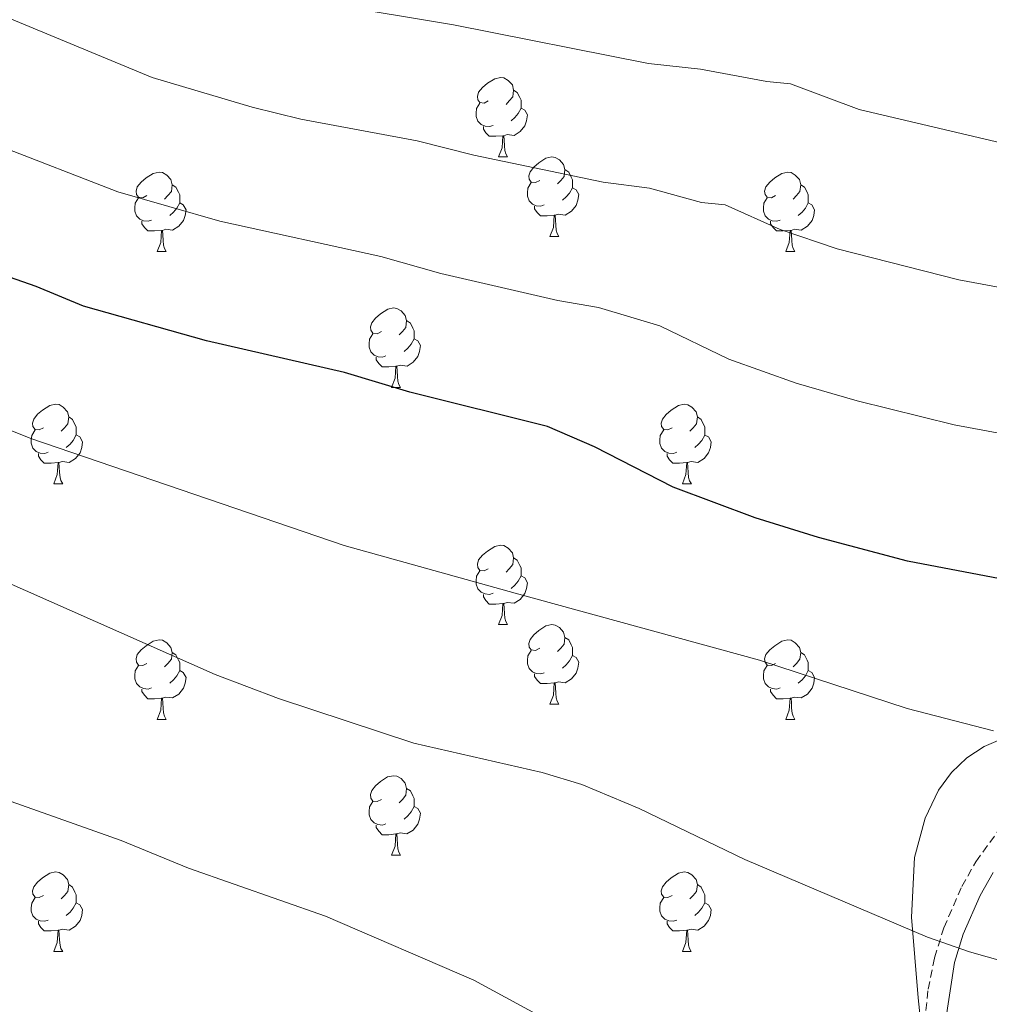
# Model space of a CAD drawing. Units: metres. Extents: x 610089 to 614592, y 4721973 to 4725015.
# Drawn here: x 611820 to 611942, y 4723352 to 4723476 of the extents above; entities that cross this region are included whole.
import ezdxf

# ---------------------------------------------------------------- set-up
doc = ezdxf.new("R2010")
doc.units = ezdxf.units.M
doc.header["$MEASUREMENT"] = 0
doc.linetypes.add('TRAZOSX2', pattern=[1.5, 1, -0.5])
for name, color, linetype, lineweight in [('Level 21', 19, 'Continuous', 0), ('Level 35', 92, 'Continuous', 0), ('Level 36', 19, 'Continuous', 40), ('Level 4', 36, 'Continuous', 30), ('Level 5', 36, 'Continuous', 0)]:
    doc.layers.add(name, color=color, linetype=linetype, lineweight=lineweight)

msp = doc.modelspace()

# ---------------------------------------------------------------- linework, layer by layer
at = {"layer": 'Level 21', "color": 19, "linetype": 'TRAZOSX2', "lineweight": 0}
msp.add_polyline3d([(611944.34, 4723314.51, 633.04), (611941.83, 4723318.66, 633.65), (611939.69, 4723322.94, 634.34), (611937.13, 4723329.54, 635.46), (611935.33, 4723336.25, 636.66), (611934.57, 4723340.71, 637.48), (611934.2, 4723349.42, 639.06), (611934.62, 4723353.59, 639.81), (611935.44, 4723357.57, 640.5), (611936.61, 4723361.35, 641.15), (611938.87, 4723366.55, 642.06), (611940.65, 4723369.67, 642.63), (611943.6, 4723373.76, 643.43)], dxfattribs=at)
at = {"layer": 'Level 21', "color": 19, "linetype": 'Continuous', "lineweight": 0}
msp.add_polyline3d([(611942.97, 4723321.94, 633.98), (611941.1, 4723326.1, 634.7), (611938.9, 4723332.47, 635.86), (611937.11, 4723340.99, 637.48), (611936.76, 4723349.27, 639.06), (611937.94, 4723356.97, 640.5), (611939.04, 4723360.52, 641.15), (611941.17, 4723365.41, 642.06), (611942.83, 4723368.33, 642.63)], dxfattribs=at)
at = {"layer": 'Level 35', "color": 92, "linetype": 'Continuous', "lineweight": 0, "ltscale": 0.5}
msp.add_polyline3d([(611944.04, 4723385.2, 647.29), (611941.68, 4723384.2, 647.01), (611939.5, 4723382.76, 646.72), (611937.56, 4723380.92, 646.44), (611935.94, 4723378.68, 646.18), (611934.23, 4723375.17, 645.88), (611932.89, 4723370.2, 645.6), (611932.5, 4723362.66, 645.28), (611933.37, 4723352.5, 644.55), (611934.56, 4723341.37, 641.97), (611934.77, 4723321.45, 640.17), (611934.9, 4723314.94, 638.94), (611935, 4723310.09, 637.49), (611935.48, 4723305.34, 635.89), (611936.73, 4723300.68, 634.44), (611937.77, 4723298.4, 633.87), (611939.73, 4723295.4, 633.33), (611941.64, 4723293.7, 633.06), (611943.86, 4723292.5, 632.86)], dxfattribs=at)
at = {"layer": 'Level 36', "color": 92, "linetype": 'Continuous', "lineweight": 0}
for points in [[(611879.12, 4723465.62), (611878.59, 4723465.35), (611878.06, 4723465.41), (611877.8, 4723465.78), (611877.74, 4723466.2), (611877.9, 4723466.72), (611878.38, 4723467.32), (611879.02, 4723467.85), (611879.92, 4723468.43), (611880.66, 4723468.59), (611881.09, 4723468.54), (611881.62, 4723468.22), (611882.15, 4723467.64), (611882.31, 4723467), (611882.2, 4723466.15), (611881.77, 4723465.62), (611881.35, 4723465.19)], [(611882.31, 4723467), (611882.78, 4723466.68), (611883.1, 4723466.04), (611883.26, 4723465.72), (611883.26, 4723465.14), (611883.26, 4723464.72), (611882.89, 4723464.03), (611882.47, 4723463.55), (611881.99, 4723463.13)], [(611879.71, 4723462.54), (611879.28, 4723462.38), (611878.7, 4723462.44), (611878.22, 4723462.65), (611877.8, 4723463.07), (611877.58, 4723463.66), (611877.58, 4723464.08), (611877.64, 4723464.66), (611878.06, 4723465.35)], [(611883.26, 4723464.72), (611883.71, 4723464.47), (611884.06, 4723463.85), (611883.95, 4723463.13), (611883.74, 4723462.49), (611883.15, 4723461.75), (611882.36, 4723461.27), (611881.51, 4723461.37), (611881.08, 4723461.24)], [(611880.97, 4723461.24), (611880.08, 4723461.16), (611879.23, 4723461.16), (611878.81, 4723461.59), (611878.49, 4723462.06), (611878.49, 4723462.38)], [(611880.42, 4723458.56), (611880.86, 4723459.72), (611880.97, 4723461.24), (611881.08, 4723461.24), (611881.11, 4723460.66), (611881.15, 4723459.97), (611881.22, 4723459.36), (611881.33, 4723458.96), (611881.55, 4723458.56)], [(611880.42, 4723458.56), (611881.55, 4723458.56)], [(611885.6, 4723455.58), (611885.07, 4723455.32), (611884.54, 4723455.37), (611884.27, 4723455.74), (611884.22, 4723456.17), (611884.38, 4723456.69), (611884.86, 4723457.28), (611885.49, 4723457.81), (611886.39, 4723458.4), (611887.14, 4723458.56), (611887.56, 4723458.5), (611888.09, 4723458.19), (611888.62, 4723457.6), (611888.78, 4723456.96), (611888.67, 4723456.11), (611888.25, 4723455.58), (611887.83, 4723455.16)], [(611836.04, 4723453.68), (611835.51, 4723453.41), (611834.98, 4723453.47), (611834.72, 4723453.84), (611834.66, 4723454.26), (611834.82, 4723454.78), (611835.3, 4723455.38), (611835.94, 4723455.91), (611836.84, 4723456.49), (611837.58, 4723456.65), (611838.01, 4723456.6), (611838.54, 4723456.28), (611839.07, 4723455.7), (611839.23, 4723455.06), (611839.12, 4723454.21), (611838.69, 4723453.68), (611838.27, 4723453.25)], [(611888.78, 4723456.96), (611889.26, 4723456.65), (611889.57, 4723456.01), (611889.73, 4723455.69), (611889.73, 4723455.11), (611889.73, 4723454.68), (611889.36, 4723453.99), (611888.94, 4723453.51), (611888.46, 4723453.09)], [(611915.37, 4723453.68), (611914.84, 4723453.41), (611914.31, 4723453.47), (611914.04, 4723453.84), (611913.99, 4723454.26), (611914.15, 4723454.78), (611914.63, 4723455.38), (611915.26, 4723455.91), (611916.16, 4723456.49), (611916.91, 4723456.65), (611917.34, 4723456.6), (611917.86, 4723456.28), (611918.4, 4723455.7), (611918.56, 4723455.06), (611918.44, 4723454.21), (611918.02, 4723453.68), (611917.6, 4723453.25)], [(611839.23, 4723455.06), (611839.7, 4723454.74), (611840.02, 4723454.1), (611840.18, 4723453.78), (611840.18, 4723453.2), (611840.18, 4723452.78), (611839.81, 4723452.09), (611839.39, 4723451.61), (611838.91, 4723451.19)], [(611886.18, 4723452.5), (611885.76, 4723452.34), (611885.17, 4723452.4), (611884.7, 4723452.61), (611884.27, 4723453.04), (611884.06, 4723453.62), (611884.06, 4723454.04), (611884.11, 4723454.63), (611884.54, 4723455.32)], [(611918.56, 4723455.06), (611919.03, 4723454.74), (611919.34, 4723454.1), (611919.5, 4723453.78), (611919.5, 4723453.2), (611919.5, 4723452.78), (611919.14, 4723452.09), (611918.72, 4723451.61), (611918.24, 4723451.19)], [(611889.73, 4723454.68), (611890.19, 4723454.43), (611890.53, 4723453.82), (611890.42, 4723453.09), (611890.21, 4723452.45), (611889.63, 4723451.71), (611888.83, 4723451.23), (611887.98, 4723451.34), (611887.55, 4723451.21)], [(611836.63, 4723450.6), (611836.2, 4723450.44), (611835.62, 4723450.5), (611835.14, 4723450.71), (611834.72, 4723451.13), (611834.5, 4723451.72), (611834.5, 4723452.14), (611834.56, 4723452.72), (611834.98, 4723453.41)], [(611840.18, 4723452.78), (611840.63, 4723452.53), (611840.98, 4723451.91), (611840.87, 4723451.19), (611840.66, 4723450.55), (611840.07, 4723449.81), (611839.28, 4723449.33), (611838.43, 4723449.43), (611838, 4723449.3)], [(611915.96, 4723450.6), (611915.53, 4723450.44), (611914.94, 4723450.5), (611914.47, 4723450.71), (611914.04, 4723451.13), (611913.83, 4723451.72), (611913.83, 4723452.14), (611913.88, 4723452.72), (611914.31, 4723453.41)], [(611919.5, 4723452.78), (611919.96, 4723452.53), (611920.3, 4723451.91), (611920.2, 4723451.19), (611919.98, 4723450.55), (611919.4, 4723449.81), (611918.6, 4723449.33), (611917.76, 4723449.43), (611917.32, 4723449.3)], [(611887.44, 4723451.21), (611886.55, 4723451.12), (611885.71, 4723451.12), (611885.28, 4723451.55), (611884.96, 4723452.03), (611884.96, 4723452.34)], [(611886.9, 4723448.52), (611887.33, 4723449.68), (611887.44, 4723451.21), (611887.55, 4723451.21), (611887.59, 4723450.62), (611887.62, 4723449.94), (611887.69, 4723449.32), (611887.81, 4723448.92), (611888.02, 4723448.52)], [(611837.89, 4723449.3), (611837, 4723449.22), (611836.15, 4723449.22), (611835.73, 4723449.65), (611835.41, 4723450.12), (611835.41, 4723450.44)], [(611917.22, 4723449.3), (611916.32, 4723449.22), (611915.48, 4723449.22), (611915.06, 4723449.65), (611914.74, 4723450.12), (611914.74, 4723450.44)], [(611837.34, 4723446.62), (611837.78, 4723447.78), (611837.89, 4723449.3), (611838, 4723449.3), (611838.03, 4723448.72), (611838.07, 4723448.03), (611838.14, 4723447.42), (611838.25, 4723447.02), (611838.47, 4723446.62)], [(611916.67, 4723446.62), (611917.1, 4723447.78), (611917.22, 4723449.3), (611917.32, 4723449.3), (611917.36, 4723448.72), (611917.4, 4723448.03), (611917.46, 4723447.42), (611917.58, 4723447.02), (611917.8, 4723446.62)], [(611886.9, 4723448.52), (611888.02, 4723448.52)], [(611837.34, 4723446.62), (611838.47, 4723446.62)], [(611916.67, 4723446.62), (611917.8, 4723446.62)], [(611865.62, 4723436.54), (611865.09, 4723436.27), (611864.56, 4723436.32), (611864.3, 4723436.7), (611864.24, 4723437.12), (611864.4, 4723437.64), (611864.88, 4723438.24), (611865.52, 4723438.76), (611866.42, 4723439.35), (611867.16, 4723439.51), (611867.58, 4723439.46), (611868.12, 4723439.14), (611868.64, 4723438.56), (611868.8, 4723437.92), (611868.7, 4723437.06), (611868.27, 4723436.54), (611867.85, 4723436.11)], [(611868.8, 4723437.92), (611869.28, 4723437.6), (611869.6, 4723436.96), (611869.76, 4723436.64), (611869.76, 4723436.06), (611869.76, 4723435.64), (611869.38, 4723434.94), (611868.96, 4723434.46), (611868.48, 4723434.04)], [(611866.2, 4723433.46), (611865.78, 4723433.3), (611865.2, 4723433.36), (611864.72, 4723433.56), (611864.3, 4723433.99), (611864.08, 4723434.58), (611864.08, 4723435), (611864.14, 4723435.58), (611864.56, 4723436.27)], [(611869.76, 4723435.64), (611870.21, 4723435.38), (611870.56, 4723434.77), (611870.44, 4723434.04), (611870.24, 4723433.4), (611869.65, 4723432.66), (611868.86, 4723432.18), (611868, 4723432.29), (611867.58, 4723432.16)], [(611867.46, 4723432.16), (611866.58, 4723432.08), (611865.73, 4723432.08), (611865.3, 4723432.5), (611864.98, 4723432.98), (611864.98, 4723433.3)], [(611866.92, 4723429.48), (611867.35, 4723430.64), (611867.46, 4723432.16), (611867.58, 4723432.16), (611867.61, 4723431.58), (611867.64, 4723430.89), (611867.71, 4723430.28), (611867.83, 4723429.88), (611868.04, 4723429.48)], [(611866.92, 4723429.48), (611868.04, 4723429.48)], [(611822.98, 4723424.4), (611822.45, 4723424.13), (611821.92, 4723424.18), (611821.66, 4723424.56), (611821.6, 4723424.98), (611821.76, 4723425.5), (611822.24, 4723426.1), (611822.88, 4723426.62), (611823.78, 4723427.21), (611824.52, 4723427.37), (611824.95, 4723427.32), (611825.48, 4723427), (611826.01, 4723426.42), (611826.17, 4723425.78), (611826.06, 4723424.92), (611825.63, 4723424.4), (611825.21, 4723423.97)], [(611902.31, 4723424.39), (611901.78, 4723424.13), (611901.25, 4723424.18), (611900.98, 4723424.55), (611900.93, 4723424.98), (611901.09, 4723425.5), (611901.57, 4723426.09), (611902.2, 4723426.62), (611903.1, 4723427.21), (611903.85, 4723427.37), (611904.28, 4723427.31), (611904.8, 4723427), (611905.34, 4723426.41), (611905.5, 4723425.77), (611905.38, 4723424.92), (611904.96, 4723424.39), (611904.54, 4723423.97)], [(611826.17, 4723425.78), (611826.64, 4723425.46), (611826.96, 4723424.82), (611827.12, 4723424.5), (611827.12, 4723423.92), (611827.12, 4723423.5), (611826.75, 4723422.8), (611826.33, 4723422.32), (611825.85, 4723421.9)], [(611905.5, 4723425.77), (611905.97, 4723425.46), (611906.28, 4723424.82), (611906.44, 4723424.5), (611906.44, 4723423.92), (611906.44, 4723423.49), (611906.08, 4723422.8), (611905.66, 4723422.32), (611905.18, 4723421.9)], [(611823.57, 4723421.32), (611823.14, 4723421.16), (611822.56, 4723421.22), (611822.08, 4723421.42), (611821.66, 4723421.85), (611821.44, 4723422.44), (611821.44, 4723422.86), (611821.5, 4723423.44), (611821.92, 4723424.13)], [(611902.9, 4723421.31), (611902.47, 4723421.15), (611901.88, 4723421.21), (611901.41, 4723421.42), (611900.98, 4723421.85), (611900.77, 4723422.43), (611900.77, 4723422.85), (611900.82, 4723423.44), (611901.25, 4723424.13)], [(611827.12, 4723423.5), (611827.57, 4723423.24), (611827.92, 4723422.63), (611827.81, 4723421.9), (611827.6, 4723421.26), (611827.01, 4723420.52), (611826.22, 4723420.04), (611825.37, 4723420.15), (611824.94, 4723420.02)], [(611906.44, 4723423.49), (611906.9, 4723423.24), (611907.24, 4723422.63), (611907.14, 4723421.9), (611906.92, 4723421.26), (611906.34, 4723420.52), (611905.54, 4723420.04), (611904.7, 4723420.15), (611904.26, 4723420.02)], [(611824.83, 4723420.02), (611823.94, 4723419.94), (611823.09, 4723419.94), (611822.67, 4723420.36), (611822.35, 4723420.84), (611822.35, 4723421.16)], [(611904.16, 4723420.02), (611903.26, 4723419.93), (611902.42, 4723419.93), (611902, 4723420.36), (611901.68, 4723420.84), (611901.68, 4723421.15)], [(611824.28, 4723417.34), (611824.72, 4723418.5), (611824.83, 4723420.02), (611824.94, 4723420.02), (611824.97, 4723419.44), (611825.01, 4723418.75), (611825.08, 4723418.14), (611825.19, 4723417.74), (611825.41, 4723417.34)], [(611903.61, 4723417.33), (611904.04, 4723418.49), (611904.16, 4723420.02), (611904.26, 4723420.02), (611904.3, 4723419.43), (611904.34, 4723418.75), (611904.4, 4723418.13), (611904.52, 4723417.73), (611904.74, 4723417.33)], [(611824.28, 4723417.34), (611825.41, 4723417.34)], [(611903.61, 4723417.33), (611904.74, 4723417.33)], [(611879.12, 4723406.63), (611878.59, 4723406.36), (611878.06, 4723406.42), (611877.8, 4723406.79), (611877.74, 4723407.21), (611877.9, 4723407.73), (611878.38, 4723408.33), (611879.02, 4723408.86), (611879.92, 4723409.44), (611880.66, 4723409.6), (611881.09, 4723409.55), (611881.62, 4723409.23), (611882.15, 4723408.65), (611882.31, 4723408.01), (611882.2, 4723407.16), (611881.77, 4723406.63), (611881.35, 4723406.2)], [(611882.31, 4723408.01), (611882.78, 4723407.69), (611883.1, 4723407.05), (611883.26, 4723406.73), (611883.26, 4723406.15), (611883.26, 4723405.73), (611882.89, 4723405.04), (611882.47, 4723404.56), (611881.99, 4723404.14)], [(611879.71, 4723403.55), (611879.28, 4723403.39), (611878.7, 4723403.45), (611878.22, 4723403.66), (611877.8, 4723404.08), (611877.58, 4723404.67), (611877.58, 4723405.09), (611877.64, 4723405.67), (611878.06, 4723406.36)], [(611883.26, 4723405.73), (611883.71, 4723405.48), (611884.06, 4723404.86), (611883.95, 4723404.14), (611883.74, 4723403.5), (611883.15, 4723402.76), (611882.36, 4723402.28), (611881.51, 4723402.38), (611881.08, 4723402.25)], [(611880.97, 4723402.25), (611880.08, 4723402.17), (611879.23, 4723402.17), (611878.81, 4723402.6), (611878.49, 4723403.07), (611878.49, 4723403.39)], [(611880.42, 4723399.57), (611880.86, 4723400.73), (611880.97, 4723402.25), (611881.08, 4723402.25), (611881.11, 4723401.67), (611881.15, 4723400.98), (611881.22, 4723400.37), (611881.33, 4723399.97), (611881.55, 4723399.57)], [(611880.42, 4723399.57), (611881.55, 4723399.57)], [(611885.6, 4723396.59), (611885.07, 4723396.33), (611884.54, 4723396.38), (611884.27, 4723396.75), (611884.22, 4723397.18), (611884.38, 4723397.7), (611884.86, 4723398.29), (611885.49, 4723398.82), (611886.39, 4723399.41), (611887.14, 4723399.57), (611887.56, 4723399.51), (611888.09, 4723399.2), (611888.62, 4723398.61), (611888.78, 4723397.97), (611888.67, 4723397.12), (611888.25, 4723396.59), (611887.83, 4723396.17)], [(611888.78, 4723397.97), (611889.26, 4723397.66), (611889.57, 4723397.02), (611889.73, 4723396.7), (611889.73, 4723396.12), (611889.73, 4723395.69), (611889.36, 4723395), (611888.94, 4723394.52), (611888.46, 4723394.1)], [(611836.04, 4723394.69), (611835.51, 4723394.42), (611834.98, 4723394.48), (611834.72, 4723394.85), (611834.66, 4723395.27), (611834.82, 4723395.79), (611835.3, 4723396.39), (611835.94, 4723396.92), (611836.84, 4723397.5), (611837.58, 4723397.66), (611838.01, 4723397.61), (611838.54, 4723397.29), (611839.07, 4723396.71), (611839.23, 4723396.07), (611839.12, 4723395.22), (611838.69, 4723394.69), (611838.27, 4723394.26)], [(611915.37, 4723394.68), (611914.84, 4723394.42), (611914.31, 4723394.48), (611914.04, 4723394.84), (611913.99, 4723395.27), (611914.15, 4723395.79), (611914.63, 4723396.38), (611915.26, 4723396.92), (611916.16, 4723397.5), (611916.91, 4723397.66), (611917.33, 4723397.6), (611917.86, 4723397.29), (611918.39, 4723396.7), (611918.55, 4723396.06), (611918.44, 4723395.22), (611918.02, 4723394.68), (611917.6, 4723394.26)], [(611839.23, 4723396.07), (611839.7, 4723395.75), (611840.02, 4723395.11), (611840.18, 4723394.79), (611840.18, 4723394.21), (611840.18, 4723393.79), (611839.81, 4723393.1), (611839.39, 4723392.62), (611838.91, 4723392.2)], [(611886.18, 4723393.51), (611885.76, 4723393.35), (611885.17, 4723393.41), (611884.7, 4723393.62), (611884.27, 4723394.05), (611884.06, 4723394.63), (611884.06, 4723395.05), (611884.11, 4723395.64), (611884.54, 4723396.33)], [(611889.73, 4723395.69), (611890.19, 4723395.44), (611890.53, 4723394.83), (611890.42, 4723394.1), (611890.21, 4723393.46), (611889.63, 4723392.72), (611888.83, 4723392.24), (611887.98, 4723392.35), (611887.55, 4723392.22)], [(611918.55, 4723396.06), (611919.03, 4723395.75), (611919.34, 4723395.11), (611919.5, 4723394.79), (611919.5, 4723394.21), (611919.5, 4723393.78), (611919.13, 4723393.1), (611918.71, 4723392.62), (611918.23, 4723392.2)], [(611836.63, 4723391.61), (611836.2, 4723391.45), (611835.62, 4723391.51), (611835.14, 4723391.72), (611834.72, 4723392.14), (611834.5, 4723392.73), (611834.5, 4723393.15), (611834.56, 4723393.73), (611834.98, 4723394.42)], [(611915.95, 4723391.6), (611915.53, 4723391.44), (611914.94, 4723391.5), (611914.47, 4723391.72), (611914.04, 4723392.14), (611913.83, 4723392.72), (611913.83, 4723393.14), (611913.88, 4723393.73), (611914.31, 4723394.42)], [(611840.18, 4723393.79), (611840.63, 4723393.54), (611840.98, 4723392.92), (611840.87, 4723392.2), (611840.66, 4723391.56), (611840.07, 4723390.82), (611839.28, 4723390.34), (611838.43, 4723390.44), (611838, 4723390.31)], [(611887.44, 4723392.22), (611886.55, 4723392.13), (611885.71, 4723392.13), (611885.28, 4723392.56), (611884.96, 4723393.04), (611884.96, 4723393.35)], [(611919.5, 4723393.78), (611919.96, 4723393.54), (611920.3, 4723392.92), (611920.19, 4723392.2), (611919.98, 4723391.56), (611919.4, 4723390.82), (611918.6, 4723390.34), (611917.75, 4723390.44), (611917.32, 4723390.31)], [(611886.9, 4723389.53), (611887.33, 4723390.69), (611887.44, 4723392.22), (611887.55, 4723392.22), (611887.59, 4723391.63), (611887.62, 4723390.95), (611887.69, 4723390.33), (611887.81, 4723389.93), (611888.02, 4723389.53)], [(611837.89, 4723390.31), (611837, 4723390.23), (611836.15, 4723390.23), (611835.73, 4723390.66), (611835.41, 4723391.13), (611835.41, 4723391.45)], [(611917.21, 4723390.31), (611916.32, 4723390.22), (611915.48, 4723390.22), (611915.05, 4723390.66), (611914.73, 4723391.13), (611914.73, 4723391.44)], [(611837.34, 4723387.63), (611837.78, 4723388.79), (611837.89, 4723390.31), (611838, 4723390.31), (611838.03, 4723389.73), (611838.07, 4723389.04), (611838.14, 4723388.43), (611838.25, 4723388.03), (611838.47, 4723387.63)], [(611886.9, 4723389.53), (611888.02, 4723389.53)], [(611916.67, 4723387.62), (611917.1, 4723388.78), (611917.21, 4723390.31), (611917.32, 4723390.31), (611917.36, 4723389.72), (611917.39, 4723389.04), (611917.46, 4723388.42), (611917.58, 4723388.02), (611917.79, 4723387.62)], [(611837.34, 4723387.63), (611838.47, 4723387.63)], [(611916.67, 4723387.62), (611917.79, 4723387.62)], [(611865.62, 4723377.54), (611865.09, 4723377.28), (611864.56, 4723377.33), (611864.29, 4723377.7), (611864.24, 4723378.13), (611864.4, 4723378.65), (611864.88, 4723379.24), (611865.51, 4723379.77), (611866.41, 4723380.36), (611867.16, 4723380.52), (611867.58, 4723380.46), (611868.11, 4723380.15), (611868.64, 4723379.56), (611868.8, 4723378.92), (611868.69, 4723378.07), (611868.27, 4723377.54), (611867.85, 4723377.12)], [(611868.8, 4723378.92), (611869.28, 4723378.61), (611869.59, 4723377.97), (611869.75, 4723377.65), (611869.75, 4723377.07), (611869.75, 4723376.64), (611869.38, 4723375.95), (611868.96, 4723375.47), (611868.48, 4723375.05)], [(611866.2, 4723374.46), (611865.78, 4723374.3), (611865.19, 4723374.36), (611864.72, 4723374.57), (611864.29, 4723375), (611864.08, 4723375.58), (611864.08, 4723376), (611864.13, 4723376.59), (611864.56, 4723377.28)], [(611869.75, 4723376.64), (611870.21, 4723376.39), (611870.55, 4723375.78), (611870.44, 4723375.05), (611870.23, 4723374.41), (611869.65, 4723373.67), (611868.85, 4723373.19), (611868, 4723373.3), (611867.57, 4723373.17)], [(611867.46, 4723373.17), (611866.57, 4723373.08), (611865.73, 4723373.08), (611865.3, 4723373.51), (611864.98, 4723373.99), (611864.98, 4723374.3)], [(611866.92, 4723370.48), (611867.35, 4723371.64), (611867.46, 4723373.17), (611867.57, 4723373.17), (611867.61, 4723372.58), (611867.64, 4723371.9), (611867.71, 4723371.28), (611867.83, 4723370.88), (611868.04, 4723370.48)], [(611866.92, 4723370.48), (611868.04, 4723370.48)], [(611822.98, 4723365.4), (611822.45, 4723365.14), (611821.92, 4723365.19), (611821.66, 4723365.56), (611821.6, 4723365.99), (611821.76, 4723366.51), (611822.24, 4723367.1), (611822.88, 4723367.63), (611823.78, 4723368.22), (611824.52, 4723368.38), (611824.95, 4723368.32), (611825.48, 4723368.01), (611826.01, 4723367.42), (611826.17, 4723366.78), (611826.06, 4723365.93), (611825.63, 4723365.4), (611825.21, 4723364.98)], [(611902.31, 4723365.4), (611901.78, 4723365.14), (611901.25, 4723365.19), (611900.98, 4723365.56), (611900.93, 4723365.99), (611901.09, 4723366.51), (611901.57, 4723367.1), (611902.2, 4723367.63), (611903.1, 4723368.22), (611903.85, 4723368.38), (611904.28, 4723368.32), (611904.8, 4723368.01), (611905.34, 4723367.42), (611905.5, 4723366.78), (611905.38, 4723365.93), (611904.96, 4723365.4), (611904.54, 4723364.98)], [(611826.17, 4723366.78), (611826.64, 4723366.47), (611826.96, 4723365.83), (611827.12, 4723365.51), (611827.12, 4723364.93), (611827.12, 4723364.5), (611826.75, 4723363.81), (611826.33, 4723363.33), (611825.85, 4723362.91)], [(611905.5, 4723366.78), (611905.97, 4723366.47), (611906.28, 4723365.83), (611906.44, 4723365.51), (611906.44, 4723364.93), (611906.44, 4723364.5), (611906.08, 4723363.81), (611905.66, 4723363.33), (611905.18, 4723362.91)], [(611823.57, 4723362.32), (611823.14, 4723362.16), (611822.56, 4723362.22), (611822.08, 4723362.43), (611821.66, 4723362.86), (611821.44, 4723363.44), (611821.44, 4723363.86), (611821.5, 4723364.45), (611821.92, 4723365.14)], [(611827.12, 4723364.5), (611827.57, 4723364.25), (611827.92, 4723363.64), (611827.81, 4723362.91), (611827.6, 4723362.27), (611827.01, 4723361.53), (611826.22, 4723361.05), (611825.37, 4723361.16), (611824.94, 4723361.03)], [(611902.9, 4723362.32), (611902.47, 4723362.16), (611901.88, 4723362.22), (611901.41, 4723362.43), (611900.98, 4723362.86), (611900.77, 4723363.44), (611900.77, 4723363.86), (611900.82, 4723364.45), (611901.25, 4723365.14)], [(611906.44, 4723364.5), (611906.9, 4723364.25), (611907.24, 4723363.64), (611907.14, 4723362.91), (611906.92, 4723362.27), (611906.34, 4723361.53), (611905.54, 4723361.05), (611904.7, 4723361.16), (611904.26, 4723361.03)], [(611824.83, 4723361.03), (611823.94, 4723360.94), (611823.09, 4723360.94), (611822.67, 4723361.37), (611822.35, 4723361.85), (611822.35, 4723362.16)], [(611904.16, 4723361.03), (611903.26, 4723360.94), (611902.42, 4723360.94), (611902, 4723361.37), (611901.68, 4723361.85), (611901.68, 4723362.16)], [(611824.28, 4723358.34), (611824.72, 4723359.5), (611824.83, 4723361.03), (611824.94, 4723361.03), (611824.97, 4723360.44), (611825.01, 4723359.76), (611825.08, 4723359.14), (611825.19, 4723358.74), (611825.41, 4723358.34)], [(611903.61, 4723358.34), (611904.04, 4723359.5), (611904.16, 4723361.03), (611904.26, 4723361.03), (611904.3, 4723360.44), (611904.33, 4723359.76), (611904.4, 4723359.14), (611904.52, 4723358.74), (611904.73, 4723358.34)], [(611824.28, 4723358.34), (611825.41, 4723358.34)], [(611903.61, 4723358.34), (611904.73, 4723358.34)]]:
    msp.add_lwpolyline(points, dxfattribs=at)
at = {"layer": 'Level 4', "color": 36, "linetype": 'Continuous', "lineweight": 30}
msp.add_polyline3d([(611956.96, 4723402.83, 650), (611932, 4723407.56, 650), (611920.78, 4723410.55, 650), (611912.79, 4723413.05, 650), (611902.46, 4723416.91, 650), (611892.53, 4723422.01, 650), (611886.58, 4723424.57, 650), (611869.21, 4723428.9, 650), (611860.96, 4723431.39, 650), (611843.54, 4723435.37, 650), (611828.05, 4723439.74, 650), (611822.06, 4723442.21, 650), (611811.22, 4723446, 650), (611806.67, 4723448.16, 650), (611798.1, 4723451.58, 650), (611781.94, 4723459.59, 650), (611773.88, 4723462.5, 650), (611757.8, 4723469.58, 650), (611757.61, 4723469.69, 650)], dxfattribs=at)
at = {"layer": 'Level 5', "color": 36, "linetype": 'Continuous', "lineweight": 0}
for points in [[(611684.86, 4723553.76, 665), (611690.03, 4723551.52, 665), (611699.88, 4723545.3, 665), (611705.49, 4723542.38, 665), (611713.34, 4723538.94, 665), (611728.31, 4723533.29, 665), (611749.85, 4723523.54, 665), (611760.53, 4723519.55, 665), (611766.31, 4723516.25, 665), (611772.52, 4723513.74, 665), (611775.5, 4723511.31, 665), (611778.83, 4723509.44, 665), (611791.54, 4723503.79, 665), (611821.37, 4723491.62, 665), (611841.04, 4723483, 665), (611858.78, 4723477.88, 665), (611874.72, 4723475.21, 665), (611899.34, 4723470.34, 665), (611905.9, 4723469.63, 665)], [(611942.87, 4723386.16, 645), (611931.98, 4723388.99, 645), (611913.36, 4723395.11, 645), (611882.5, 4723403.54, 645), (611860.91, 4723409.54, 645), (611821.4, 4723423.07, 645), (611791.3, 4723435.14, 645), (611776.54, 4723441.94, 645), (611766.75, 4723445.84, 645), (611749.76, 4723454.07, 645), (611742.54, 4723458.53, 645), (611729.48, 4723467.87, 645), (611713.38, 4723477.54, 645), (611698.8, 4723487.33, 645), (611688.82, 4723493.08, 645), (611664.49, 4723505.59, 645), (611629.43, 4723527.48, 645)], [(611721.58, 4723522.85, 660), (611738.76, 4723514.03, 660), (611754.16, 4723507.21, 660), (611758.32, 4723504.43, 660), (611763.13, 4723502.26, 660), (611767.77, 4723498.49, 660), (611772.6, 4723495.81, 660), (611785.34, 4723490.22, 660), (611795.7, 4723486.2, 660), (611810.07, 4723479.64, 660), (611836.71, 4723468.58, 660), (611849.3, 4723464.83, 660), (611855.45, 4723463.32, 660), (611870.14, 4723460.6, 660), (611877.3, 4723458.78, 660), (611893.62, 4723455.39, 660), (611899.46, 4723454.61, 660), (611906.02, 4723452.8, 660), (611909, 4723452.54, 660), (611915.96, 4723449.39, 660), (611923.15, 4723446.98, 660), (611938.49, 4723443.07, 660), (611962.28, 4723438.65, 660)], [(611745.54, 4723495.96, 655), (611750.33, 4723492.6, 655), (611753.75, 4723490.79, 655), (611760.61, 4723485.28, 655), (611764.14, 4723483.3, 655), (611780.09, 4723476.12, 655), (611788.82, 4723472.89, 655), (611804.08, 4723465.61, 655), (611817.12, 4723460.06, 655), (611832.38, 4723454.16, 655), (611845.22, 4723450.44, 655), (611865.55, 4723446, 655), (611873.14, 4723443.87, 655), (611887.9, 4723440.46, 655), (611893.02, 4723439.59, 655), (611900.77, 4723437.27, 655), (611909.49, 4723433.04, 655), (611917.97, 4723430.02, 655), (611925.65, 4723427.78, 655), (611937.89, 4723424.78, 655), (611958.01, 4723421.03, 655)], [(611685.28, 4723475.41, 640), (611692.51, 4723470.73, 640), (611704.61, 4723461.85, 640), (611722.78, 4723450.68, 640), (611739.52, 4723439.73, 640), (611757.13, 4723430.35, 640), (611765.46, 4723426.47, 640), (611773.01, 4723423.64, 640), (611786.94, 4723417.65, 640), (611817.75, 4723405.18, 640), (611844.63, 4723393.29, 640), (611852.64, 4723390.25, 640), (611869.72, 4723384.63, 640), (611885.91, 4723380.92, 640), (611890.91, 4723379.41, 640), (611898.14, 4723376.4, 640), (611911.5, 4723369.97, 640), (611934.56, 4723360.17, 640), (611939.84, 4723358.31, 640), (611950.4, 4723355.34, 640)], [(611905.9, 4723469.63, 665), (611914.26, 4723468.07, 665), (611917.24, 4723467.8, 665), (611925.91, 4723464.56, 665), (611943.97, 4723460.29, 665)], [(611685.07, 4723451.37, 635), (611711.92, 4723432.16, 635), (611724.55, 4723424.47, 635), (611734.38, 4723417.56, 635), (611742.22, 4723412.54, 635), (611755.12, 4723404.91, 635), (611775.04, 4723394.57, 635), (611794.41, 4723385.94, 635), (611832.79, 4723372.36, 635), (611841.28, 4723368.85, 635), (611858.59, 4723362.8, 635), (611877.27, 4723354.74, 635), (611886.66, 4723349.65, 635)]]:
    msp.add_polyline3d(points, dxfattribs=at)

doc.saveas('drawing.dxf')
